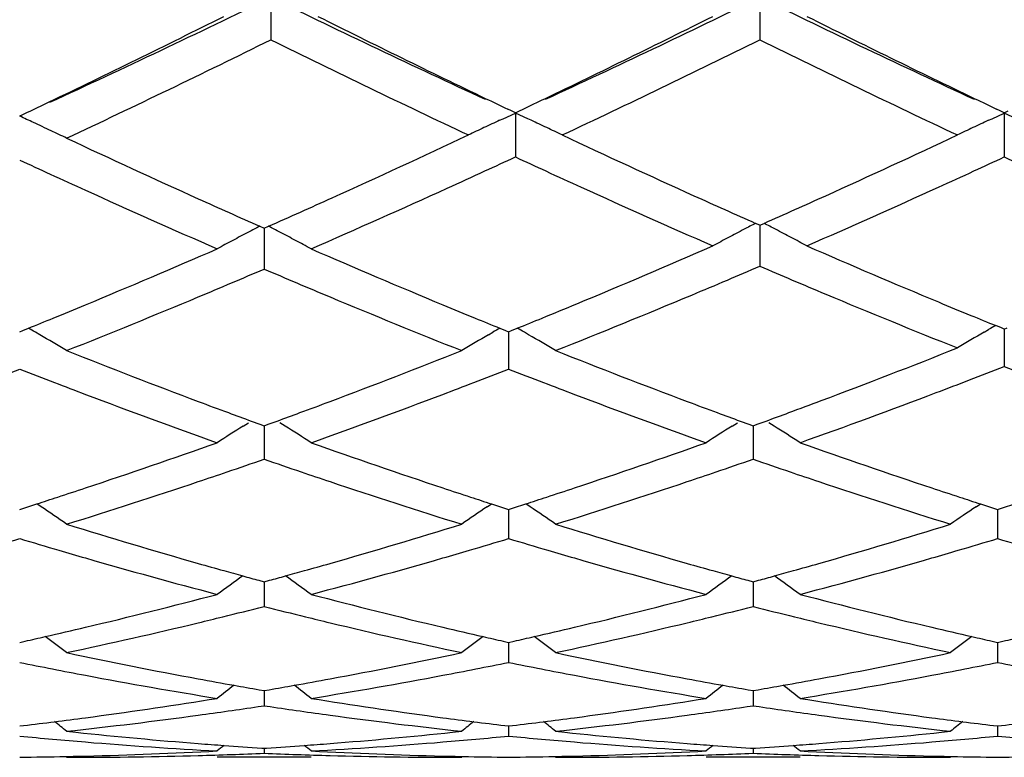
# Model space of a CAD drawing. Units: inches. Extents: x 4 to 17.9, y 7 to 11.6.
# Drawn here: x 4.5 to 4.7, y 10.1 to 10.2 of the extents above; entities that cross this region are included whole.
import ezdxf

# ---------------------------------------------------------------- set-up
doc = ezdxf.new("R2010")
doc.units = ezdxf.units.IN
doc.header["$LTSCALE"] = 1.21
doc.header["$MEASUREMENT"] = 0
doc.layers.get('0').update_dxf_attribs({"linetype": 'CONTINUOUS'})

msp = doc.modelspace()

# ---------------------------------------------------------------- linework, layer by layer
at = {"color": 7, "linetype": 'CONTINUOUS'}
for p, q in [((4.5548138995, 10.2401884821), (4.5548137702, 10.2312277764)), ((4.6586087148, 10.2401878743), (4.6586085645, 10.2312285373)), ((4.5059320395, 10.2171497411), (4.5077546355, 10.218021679)), ((4.6041111173, 10.2144527824), (4.6067108154, 10.2156444058)), ((4.6058675849, 10.2161138472), (4.6050898055, 10.2164847257)), ((4.6067109892, 10.2157120844), (4.6058675849, 10.2161138472)), ((4.6093271741, 10.2144449731), (4.6067108154, 10.2156444058)), ((4.6067108154, 10.2156444058), (4.6067109317, 10.2094487082)), ((4.6067109892, 10.2157120844), (4.6075597352, 10.2161163361)), ((4.6075597352, 10.2161163361), (4.608342533, 10.2164895583)), ((4.7078997165, 10.2144501588), (4.7105056315, 10.2156446928)), ((4.7096603504, 10.2161150768), (4.7088806584, 10.2164868577)), ((4.7105057157, 10.2157123905), (4.7096603504, 10.2161150768)), ((4.7131195797, 10.2144463934), (4.7105056315, 10.2156446928)), ((4.7105056315, 10.2156446928), (4.7105056878, 10.2094486085)), ((4.7105057157, 10.2157123905), (4.7113536576, 10.2161162771)), ((4.6033719347, 10.214111349), (4.6041111173, 10.2144527824)), ((4.6100493773, 10.2141113356), (4.6093271741, 10.2144449731)), ((4.7071666764, 10.214111545), (4.7078997165, 10.2144501588)), ((4.6067109317, 10.2094487082), (4.6067109892, 10.2063450746)), ((4.7105056878, 10.2094486085), (4.7105057156, 10.2063447764)), ((4.6586085645, 10.1918476077), (4.6577136113, 10.1922442285)), ((4.6586085645, 10.1918476077), (4.6595036731, 10.1922443458)), ((4.6586087011, 10.1918478868), (4.6586086143, 10.1863457941)), ((4.5524644236, 10.1916236004), (4.5533854068, 10.191216324)), ((4.5533854068, 10.191216324), (4.5543063784, 10.1916236401)), ((4.5533855304, 10.1912165987), (4.5533854519, 10.1857353885)), ((4.5533854519, 10.1857353885), (4.5533854067, 10.1825453589)), ((4.6586086143, 10.1863457941), (4.6586085645, 10.1831581447)), ((4.5014880754, 10.1692314064), (4.5021245323, 10.1694890888)), ((4.5021245323, 10.1694890888), (4.5033315595, 10.169978618)), ((4.5057343585, 10.1686025513), (4.5048262835, 10.1691289569)), ((4.601035765, 10.1686033966), (4.6019435403, 10.1691295936)), ((4.6034387105, 10.1699794551), (4.6046458226, 10.1694898425)), ((4.6046458226, 10.1694898425), (4.6052826174, 10.1692319967)), ((4.6052824783, 10.1692322115), (4.6052825607, 10.1645636121)), ((4.6052826174, 10.1692319967), (4.6059192534, 10.1694897422)), ((4.6059192534, 10.1694897422), (4.6071259852, 10.1699791318)), ((4.6095295821, 10.1686028804), (4.6086210366, 10.1691295774)), ((4.7062653119, 10.169166862), (4.7071666764, 10.1696880569)), ((4.7098766878, 10.1700663367), (4.708686786, 10.1705502188)), ((4.7105057157, 10.1698109676), (4.7098766878, 10.1700663367)), ((4.7105056471, 10.1698111571), (4.7105056878, 10.1651193714)), ((4.7105057157, 10.1698109676), (4.7111345697, 10.1700662486)), ((4.6052825607, 10.1645636121), (4.6052826174, 10.1613191679)), ((4.7105056878, 10.1651193714), (4.7105057156, 10.1618758655)), ((4.5489377921, 10.1492229891), (4.55004675, 10.1499211242)), ((4.5506429842, 10.1502800679), (4.5525008022, 10.1496016482)), ((4.5542703221, 10.1496017969), (4.5561280303, 10.1502802521)), ((4.5578329552, 10.1492234301), (4.5567245834, 10.14992114)), ((4.6527332981, 10.1492224915), (4.6538419721, 10.1499204395)), ((4.6544381652, 10.1502793496), (4.6562957163, 10.1496010341)), ((4.6580653511, 10.1496013212), (4.6599219015, 10.1502793536)), ((4.6616270212, 10.1492229639), (4.6605189741, 10.1499204573)), ((4.5525008022, 10.1496016482), (4.5533854068, 10.1492796111)), ((4.5533854068, 10.1492796111), (4.5542703221, 10.1496017969)), ((4.553385505, 10.149279673), (4.5533854519, 10.1454653731)), ((4.6562957163, 10.1496010341), (4.6571801929, 10.1492790478)), ((4.6571801929, 10.1492790478), (4.6580653511, 10.1496013212)), ((4.6571802992, 10.1492791127), (4.6571802418, 10.1454654056)), ((4.5533854519, 10.1454653731), (4.5533854067, 10.1421954304)), ((4.6571802418, 10.1454654056), (4.6571801929, 10.142195968)), ((4.5014880754, 10.1315380968), (4.5025490569, 10.131877533)), ((4.5025490569, 10.131877533), (4.5051179654, 10.132703502)), ((4.506052587, 10.1320913949), (4.5051187772, 10.132720805)), ((4.6007174483, 10.1320923308), (4.6016511277, 10.1327216119)), ((4.6016519635, 10.1327043293), (4.6042211974, 10.1318781747)), ((4.6042211974, 10.1318781747), (4.6052826174, 10.1315385628)), ((4.6052825095, 10.1315385725), (4.6052825607, 10.1286134575)), ((4.6052826174, 10.1315385628), (4.6063436145, 10.1318779918)), ((4.6063436145, 10.1318779918), (4.6089129516, 10.1327040626)), ((4.6098478378, 10.1320917507), (4.6089137828, 10.132721349)), ((4.7045118847, 10.1320923251), (4.7054457851, 10.132721781)), ((4.7054466274, 10.1327045044), (4.7080160011, 10.131878332)), ((4.7080160011, 10.131878332), (4.7090773559, 10.1315387511)), ((4.709077308, 10.1315387413), (4.7090773307, 10.1286134691)), ((4.7090773559, 10.1315387511), (4.7101390656, 10.1318784246)), ((4.7101390656, 10.1318784246), (4.7127071889, 10.1327041427)), ((4.6052825607, 10.1286134575), (4.6052826174, 10.1253479998)), ((4.7090773307, 10.1286134691), (4.7090773558, 10.125347822)), ((4.552232831, 10.1164846446), (4.5533854068, 10.1161701352)), ((4.5533854068, 10.1161701352), (4.5545383392, 10.1164847768)), ((4.656027785, 10.1164841723), (4.6571801929, 10.1161697134)), ((4.6571801929, 10.1161697134), (4.6583329813, 10.1164843142)), ((4.5533854801, 10.1161699845), (4.5533854519, 10.1141602223)), ((4.6571802723, 10.1161695645), (4.6571802418, 10.1141601171)), ((4.5533854519, 10.1141602223), (4.5533854067, 10.1109283545)), ((4.6571802418, 10.1141601171), (4.6571801929, 10.1109287473)), ((4.5014880754, 10.1033121838), (4.5026360833, 10.1035685587)), ((4.6041341323, 10.1035690176), (4.6052826174, 10.1033125087)), ((4.6052825413, 10.1033122626), (4.6052825607, 10.1022362281)), ((4.6052825607, 10.1022362281), (4.6052826174, 10.0990675831)), ((4.6052826174, 10.1033125087), (4.6064306408, 10.1035688784)), ((4.7079289403, 10.1035691259), (4.7090773559, 10.10331264)), ((4.7090773221, 10.1033123841), (4.7090773307, 10.1022362912)), ((4.7090773307, 10.1022362912), (4.7090773558, 10.0990674633)), ((4.7090773559, 10.10331264), (4.710225565, 10.1035690638)), ((4.5417419046, 10.0911580286), (4.54342047, 10.0914269912)), ((4.5523443078, 10.0932613197), (4.5533854068, 10.0930825716)), ((4.5533854068, 10.0930825716), (4.5544268725, 10.0932614026)), ((4.5533854519, 10.0929495065), (4.5533854067, 10.0898723279)), ((4.5633513863, 10.0914269911), (4.5650298399, 10.0911580718)), ((4.6455381777, 10.0911580542), (4.6472166422, 10.0914269911)), ((4.6561392505, 10.0932610243), (4.6571801929, 10.0930823065)), ((4.6571801929, 10.0930823065), (4.658221527, 10.0932611133)), ((4.6571802418, 10.0929492675), (4.6571801929, 10.0898725616)), ((4.6671448529, 10.0914269911), (4.668823235, 10.0911580926)), ((4.5521146574, 10.0896813785), (4.5533854067, 10.0898723279)), ((4.5533854067, 10.0898723279), (4.5546562866, 10.089681338)), ((4.6559093626, 10.0896815998), (4.657180193, 10.0898725616)), ((4.657180193, 10.0898725616), (4.6584511568, 10.089681557)), ((4.5014880754, 10.085572131), (4.5023185647, 10.0856705071)), ((4.6044516982, 10.0856707415), (4.6052826174, 10.0855723032)), ((4.6052825763, 10.0855718977), (4.6052826174, 10.0834261827)), ((4.6052826174, 10.0855723032), (4.6061130936, 10.0856706751)), ((4.7082465153, 10.0856707992), (4.7090773559, 10.0855723727)), ((4.7090773376, 10.0855719672), (4.7090773558, 10.0834261253)), ((4.7090773559, 10.0855723727), (4.7099079988, 10.0856707696)), ((4.5114513474, 10.0844476269), (4.513414955, 10.0842381724)), ((4.5933533498, 10.0842381732), (4.5953170435, 10.0844476269)), ((4.6152468835, 10.0844476269), (4.6172104389, 10.0842381639)), ((4.6971480781, 10.0842381672), (4.6991117173, 10.0844476269)), ((4.5114513474, 10.0789205816), (4.5128797225, 10.0789195021)), ((4.5633513863, 10.0789195021), (4.54342047, 10.0789195021)), ((4.5528627741, 10.0808834759), (4.5533854068, 10.080849979)), ((4.5533854068, 10.080849979), (4.5539083643, 10.0808835005)), ((4.5533854237, 10.0808494049), (4.5533854067, 10.079787106)), ((4.5938885992, 10.0789195021), (4.5953170435, 10.0789205816)), ((4.6152468835, 10.0789205816), (4.6166751573, 10.0789195021)), ((4.6671448529, 10.0789195021), (4.6472166422, 10.0789195021)), ((4.6566576509, 10.08088337), (4.6571801929, 10.0808498802)), ((4.6571801929, 10.0808498802), (4.657703084, 10.0808833965)), ((4.6571802113, 10.0808493062), (4.6571801929, 10.0797871724)), ((4.697683356, 10.0789195021), (4.6991117173, 10.0789205816))]:
    msp.add_line(p, q, dxfattribs=at)
for centre, radius, start, end in [((3.2040040021, 12.7507941402), 2.8112765163, 296.5265728047, 297.5185991885), ((3.4989264893, 12.4054968518), 2.4090368529, 294.7611563646, 295.9956381822), ((5.6457789761, 12.4794228745), 2.4908583787, 244.0244477334, 245.1821307856), ((3.6006614541, 12.409942419), 2.413936037, 294.7987259758, 295.9933282421), ((5.7488966577, 12.4780802932), 2.4893553938, 244.024930217, 245.1832997177), ((3.4585034312, 12.408236346), 2.4285733214, 295.5973652052, 296.5717590776), ((5.6590826393, 12.4245106579), 2.4466882161, 243.4320526678, 244.3623201007), ((3.5595507196, 12.4139933689), 2.4349519059, 295.6341869208, 296.5690142217), ((5.7631147865, 12.4250973895), 2.4473197217, 243.4331995677, 244.3632466457), ((3.5237014106, 12.3150566015), 2.3249807032, 295.1406761362, 296.3269531316), ((5.6097134693, 12.364229968), 2.3796032704, 243.6847961568, 244.8057960847), ((3.6231193735, 12.3240001609), 2.3349370299, 295.1834027126, 296.3258928279), ((5.7148581242, 12.3669375281), 2.3826279663, 243.6845551028, 244.804135494), ((3.5275858686, 12.2644739509), 2.2690741835, 295.4172360538, 295.5415391154), ((5.5958836948, 12.2932796571), 2.3010323158, 244.3672012456, 244.4952012513), ((3.6178996205, 12.2928178774), 2.3004600522, 295.5019131914, 295.6296418856), ((5.7009553501, 12.2960190995), 2.3040543698, 244.3680364012, 244.4957648024), ((4.2397485255, 9.6426748819), 0.6293267924, 65.1280531391, 65.4237481603), ((4.2417070302, 9.6468944702), 0.6246748398, 64.752673176, 65.1282484955), ((4.8660126323, 9.646472074), 0.6254554202, 114.8294821071, 115.1652318866), ((4.3473110847, 9.6463190074), 0.6256353078, 64.8326660986, 65.16829217), ((4.9697782354, 9.6465570655), 0.6253662272, 114.8303215391, 115.166129087), ((4.2433558457, 9.6503893514), 0.6208105435, 64.4151335003, 64.7527334359), ((3.7098524856, 12.0971516072), 2.0842635069, 294.3084811413, 295.1834970666), ((4.8642937613, 9.6501310926), 0.6214127806, 115.1652503523, 115.5023670713), ((4.3490321028, 9.6499820192), 0.621588141, 64.495663106, 64.8326565711), ((5.5007816736, 12.0910248885), 2.0775334316, 244.8141478017, 245.6631706983), ((3.8127214928, 12.0990535683), 2.0863785404, 294.3388502131, 295.1842739315), ((4.9680682444, 9.6501970325), 0.621344607, 115.1661474399, 115.5033112721), ((5.4035432453, 12.1115778054), 2.1001384117, 244.8634086372, 245.7030206218), ((3.7218895103, 12.1138365607), 2.1027203377, 294.6909674811, 294.8850078393), ((5.4918387788, 12.1147678441), 2.1036940536, 245.118097354, 245.3119867507), ((3.8266873823, 12.1117289378), 2.1003865474, 294.6901546902, 294.8843736449), ((5.5943260079, 12.1118640805), 2.1005099685, 245.1171290304, 245.3113266329), ((5.3836705488, 12.1113817712), 2.0999834662, 245.1597177132, 245.3542034922), ((5.3667185138, 12.0744423544), 2.059339992, 245.3543077229, 245.5838135648), ((3.7438663227, 12.0659976838), 2.0500749374, 294.4459506371, 294.6914112501), ((5.4752814265, 12.0787583195), 2.0640603335, 245.3120863229, 245.5414863011), ((3.847522423, 12.0663799992), 2.0504803856, 294.459659218, 294.6905025161), ((5.3249390968, 11.9821936085), 1.9580713274, 245.5812051457, 246.4764018387), ((3.7943413189, 11.9541670458), 1.927381411, 293.5151884792, 294.4557421046), ((5.4361759192, 11.9925892579), 1.9694329534, 245.5391381435, 246.4295098632), ((5.4529658911, 11.9854066035), 1.9615956494, 245.6643827485, 246.0831204835), ((3.8633166919, 11.9872879466), 1.9636942832, 293.9195572385, 294.3377915269), ((3.8954277334, 11.9603313368), 1.9341139825, 293.5620177036, 294.4686576027), ((5.349814713, 11.9932467369), 1.9701810602, 245.7111715186, 246.1270981374), ((3.7611819852, 11.9836055186), 1.9596543971, 293.8739998465, 294.3073822963), ((4.9321942026, 9.6607370294), 0.5982026994, 117.3126268414, 117.5761102481), ((4.3851056625, 9.6608482313), 0.5980661075, 62.425935962, 62.6895192551), ((4.8260120175, 9.66355209), 0.5947225228, 117.6470473994, 118.0089120553), ((4.8272177735, 9.6612517719), 0.5973196963, 117.3858416736, 117.6471130481), ((4.279609211, 9.6613158479), 0.5972371248, 62.3547644333, 62.6161245687), ((4.2808226835, 9.6636311089), 0.594623134, 61.9928817596, 62.3548288564), ((4.9309754762, 9.6630691621), 0.5955713239, 117.5760458839, 117.9371098258), ((4.3863426452, 9.6632155438), 0.5953950976, 62.064805083, 62.4259995749), ((4.82473028, 9.6659622272), 0.5919927586, 118.0089322266, 118.3718064393), ((4.2821398452, 9.6661078614), 0.5918179213, 61.6298646596, 61.9928693096), ((4.9296858946, 9.6655013994), 0.5928183621, 117.937130271, 118.2992036245), ((4.3876803256, 9.6657385089), 0.5925394467, 61.7025242202, 62.064792636), ((3.8335025856, 11.8177081265), 1.7786775145, 292.5450989742, 293.5236025705), ((5.2843990895, 11.8439573353), 1.8071875317, 246.4850172091, 247.4480950227), ((3.9364255713, 11.8199180045), 1.7810524988, 292.5603445722, 293.5711019422), ((5.3845829305, 11.8288299311), 1.7907365244, 246.4317700047, 247.4040756805), ((3.8476383918, 11.8312922596), 1.7934450623, 292.9334880731, 293.1733725208), ((5.2589749197, 11.8307419236), 1.7928771505, 246.8243338613, 247.0643153131), ((3.9474455948, 11.8406521813), 1.8036183774, 292.9839848287, 293.2221941572), ((5.3694768523, 11.8397607483), 1.8026829752, 246.7752414657, 247.0135461594), ((3.8616294047, 11.798207752), 1.7575238564, 292.6836948537, 292.9337049477), ((5.2466331385, 11.8015899203), 1.7612202583, 247.0644978057, 247.3139042685), ((3.9615794639, 11.8073060007), 1.7674005098, 292.7184063577, 292.9842756881), ((5.3567993679, 11.8098892943), 1.7702326694, 247.013729064, 247.2624374037), ((5.3279386601, 11.7408267049), 1.6953823138, 247.2598811496, 248.2804860334), ((3.8937960286, 11.7205850716), 1.6735006259, 291.6588789254, 292.6924668886), ((5.2185711469, 11.7342677742), 1.6882837035, 247.3113906367, 248.3359121074), ((3.9646572873, 11.7521643915), 1.7076523921, 292.2918106573, 292.5577538725), ((3.9969463472, 11.7220731708), 1.6751217993, 291.6606040472, 292.7284695652), ((5.3568846116, 11.7624897214), 1.7188462383, 247.4068174773, 247.6542497526), ((3.8615531647, 11.7503644656), 1.7057255042, 292.2933044113, 292.5421890407), ((5.2473904023, 11.7555482831), 1.7113453422, 247.4572037338, 247.7051581163), ((3.8715379073, 11.7260223103), 1.6794151337, 292.0984141292, 292.293158573), ((5.2368327434, 11.7298112958), 1.6835270631, 247.7053110828, 247.8996215091), ((3.9739091016, 11.7295961834), 1.6832614085, 292.0975422866, 292.2918205574), ((5.346327847, 11.7368198491), 1.6910903813, 247.6544011055, 247.8483633052), ((4.2147018387, 9.6676022976), 0.5793972587, 59.9513656157, 60.1216993334), ((4.8918735761, 9.66790542), 0.5790380798, 119.876484969, 120.0469705071), ((4.3186063985, 9.6678094505), 0.5791635002, 59.9505376598, 60.1209770894), ((4.9952789683, 9.6703688641), 0.5764792591, 120.0888707825, 120.7487305737), ((4.9967112906, 9.6679023863), 0.579331462, 119.8130326503, 119.9861694668), ((4.216096322, 9.6699973644), 0.5766258098, 59.1886750298, 59.8478434991), ((4.8904474342, 9.6703551735), 0.5762034416, 120.1505221223, 120.8103648723), ((4.3200022387, 9.6702067595), 0.5763894308, 59.1874371045, 59.8469192739), ((5.0919024144, 11.6269018492), 1.5727003158, 248.3411559965, 249.4329267504), ((4.0196099022, 11.6145685744), 1.5594869178, 290.5630927005, 291.664096418), ((5.1956599357, 11.6266949338), 1.5724939792, 248.3396607518, 249.4315452535), ((4.1225056, 11.6168548656), 1.5619438265, 290.5831753127, 291.720168718), ((3.9332008105, 11.620849311), 1.5662621098, 290.9849332314, 291.2741131402), ((5.0719748642, 11.6266357772), 1.572452313, 248.7277038976, 249.0157291274), ((4.0377929868, 11.6187598754), 1.5640261816, 290.985007109, 291.2746488784), ((5.1746232852, 11.6237512385), 1.5693490234, 248.7284970669, 249.0171238921), ((4.1399715512, 11.6229946961), 1.5685590425, 291.0410666689, 291.3295312526), ((5.2827569612, 11.6275252527), 1.5734038306, 248.6722326155, 248.9597319185), ((5.0618317469, 11.6002124235), 1.5441490202, 249.0160223532, 249.2782753553), ((4.0465486745, 11.5959225035), 1.5395678985, 290.7222373279, 290.9851427007), ((5.1647371997, 11.5979956438), 1.5417612493, 249.0174108373, 249.2800543615), ((4.1497844966, 11.5974564738), 1.5412004134, 290.7593326984, 291.0414576061), ((4.1741574047, 11.5324615902), 1.4717863663, 289.5700182784, 290.7689267291), ((5.0423570102, 11.548520588), 1.4889103982, 249.2753822291, 250.4212721169), ((5.0675156704, 11.5625515182), 1.503884438, 249.4415318712, 249.7006942557), ((4.0388880616, 11.5633889572), 1.5047969275, 290.3013807004, 290.560289861), ((4.0709848935, 11.5306803132), 1.4698999943, 289.5704692482, 290.731194668), ((5.1466433085, 11.549967638), 1.4904380249, 249.2774120017, 250.4221609435), ((5.1701964158, 11.5595258759), 1.5006607571, 249.4407867245, 249.7005603386), ((4.142932397, 11.562686937), 1.5040524453, 290.3016318759, 290.5801596032), ((5.0608967347, 11.5446672534), 1.4848146393, 249.7008242401, 249.9007065465), ((4.0457788737, 11.5447721373), 1.4849457498, 290.1013621891, 290.3012456756), ((5.163885803, 11.5424748454), 1.4824794077, 249.7006848411, 249.9008553132), ((4.1501804776, 11.5431085652), 1.4831754893, 290.1013899152, 290.3014439437), ((4.8520747459, 9.6689268742), 0.5679580713, 122.2579066669, 122.9185005684), ((4.2547934995, 9.6690424167), 0.5678086978, 57.0833280965, 57.7442140249), ((4.9559942708, 9.6687233744), 0.5681959337, 122.2575566051, 122.9177903493), ((4.3585171061, 9.6689211542), 0.5679484563, 57.0840596459, 57.7447066744), ((4.0801910612, 11.4481387285), 1.3823669004, 288.3533736189, 289.5785424832), ((5.0320107388, 11.463996065), 1.3991269948, 250.4295565294, 251.6400654337), ((4.1843114132, 11.4472935877), 1.3814619911, 288.3516114879, 289.5776204532), ((5.1356906896, 11.463725339), 1.3988338847, 250.4302231131, 251.6410180877), ((4.0982736392, 11.4534588314), 1.3879979926, 288.7978636546, 289.1408053296), ((5.009645761, 11.4566574947), 1.3913964314, 250.8577008883, 251.1998366353), ((4.2014608792, 11.4552205166), 1.3898609852, 288.7982264391, 289.1406608153), ((5.1139386696, 11.4580890559), 1.3929116716, 250.8576463908, 251.1993644405), ((4.1040964287, 11.4363485887), 1.3699241087, 288.5276687981, 288.7979151372), ((5.0023407932, 11.4352313449), 1.3687592421, 251.2002663147, 251.4706352702), ((4.2071125673, 11.4386133835), 1.3723185097, 288.5284402666, 288.7982765338), ((5.1065084185, 11.4362959687), 1.3698867466, 251.1998003374, 251.470009524), ((4.1202056597, 11.3876793576), 1.3186584917, 287.2594917985, 288.535966265), ((4.9894378094, 11.3965383205), 1.3279715829, 251.4679526595, 252.7354531513), ((4.2240211274, 11.3875192345), 1.3184996654, 287.2607291623, 288.537319847), ((5.0933763842, 11.3969175763), 1.3283764589, 251.4672811386, 252.7343808621), ((4.0936520397, 11.4077776688), 1.3398203567, 288.0851389521, 288.3504873339), ((5.0140820386, 11.4106386299), 1.3428383765, 251.6489937157, 251.9135935403), ((4.1968611326, 11.4096576368), 1.3417888728, 288.0840274715, 288.348969083), ((5.1180414595, 11.4111959422), 1.3434191866, 251.6497931209, 251.9142906954), ((4.0978819485, 11.3948330768), 1.3262021856, 287.8827031778, 288.0850288991), ((5.0096314143, 11.3970195698), 1.3285105418, 251.9137085517, 252.1157284531), ((4.2010579992, 11.3968132987), 1.32827626, 287.8818896275, 288.0839187004), ((5.1136392033, 11.3977243312), 1.3292465314, 251.9144043474, 252.1163124508), ((4.1897538849, 9.6638291278), 0.565079127, 55.2988300172, 55.9620205938), ((4.9167671957, 9.6641686017), 0.5646592415, 124.0362740539, 124.700149101), ((4.2936679793, 9.664023149), 0.5648521211, 55.2975128997, 55.9610142632), ((5.0205439823, 9.6642143502), 0.564611447, 124.0373886232, 124.701299667), ((4.8846933634, 11.3297391742), 1.2579856226, 252.7406057143, 254.0692360877), ((4.2244522122, 11.3217241358), 1.2496261892, 285.9268467753, 287.2643417153), ((4.9884630475, 11.3295646061), 1.2578112451, 252.7393709765, 254.0681447922), ((4.328382536, 11.3212106401), 1.2490955706, 285.9273434669, 287.2653901716), ((4.139724929, 11.3243435525), 1.2523824712, 286.3917980931, 286.7897156165), ((4.8644048416, 11.3282919613), 1.2564957996, 253.2119303133, 253.6085220114), ((4.2438568604, 11.3231936988), 1.2511845972, 286.391763423, 286.79012832), ((4.9677233134, 11.3267645572), 1.2548964111, 253.212603438, 253.6097426684), ((4.3478029269, 11.3227313397), 1.2506984054, 286.3910845053, 286.7896075341), ((5.0712815772, 11.3259258874), 1.2540253543, 253.2118825687, 253.6093275251), ((4.8594947995, 11.3116398263), 1.2391348669, 253.6090429386, 253.8808312326), ((4.2479703489, 11.3092114713), 1.2366098426, 286.1195671242, 286.3917421215), ((4.9629311328, 11.310510926), 1.2379510459, 253.6102523945, 253.8822806901), ((4.351854488, 11.3089590056), 1.236342489, 286.1188165249, 286.3910635511), ((4.8506012935, 11.2806636881), 1.2069073579, 253.8781621085, 255.2549159707), ((4.25917496, 11.2698347236), 1.1956703485, 284.7379306845, 286.1276450684), ((4.9546091914, 11.2815248051), 1.2077940047, 253.8798113034, 255.2555999132), ((4.3628921875, 11.2701668338), 1.1960109272, 284.7374153388, 286.1267732544), ((4.8732922796, 11.2904178069), 1.2170451218, 254.0772609635, 254.3425460371), ((4.2333263874, 11.2908319696), 1.2174847261, 285.6591284754, 285.9241922298), ((4.9766044168, 11.2886815733), 1.2152434687, 254.076677777, 254.3424275131), ((4.3373529561, 11.2899848263), 1.2166068566, 285.6593260617, 285.9246534463), ((4.8766610126, 9.6578542878), 0.5645037856, 125.4986827398, 126.1800551348), ((4.8706566439, 11.2810215537), 1.2072862209, 254.3426372077, 254.5414365921), ((4.8686419112, 11.2737389105), 1.1997300289, 254.5414710115, 254.7082852654), ((4.2381467569, 11.2735453146), 1.1995385452, 285.2933489726, 285.4601893259), ((4.2360589651, 11.2810911892), 1.2073679193, 285.4602250377, 285.6590341705), ((4.2302121154, 9.6579607943), 0.5643580343, 53.8218605902, 54.503481448), ((4.9805892233, 9.6576613682), 0.5647374495, 125.4983178633, 126.1793136905), ((4.9740826333, 11.2796913014), 1.2059062112, 254.3425150713, 254.541516134), ((4.9721538023, 11.2727191306), 1.198672156, 254.5415491367, 254.7084867683), ((4.3422031027, 11.2725915985), 1.1985500211, 285.2933009236, 285.4602551298), ((4.3401029834, 11.2801819913), 1.2064255886, 285.4602911197, 285.6592308551), ((4.3339293526, 9.6578437733), 0.56449749, 53.822626495, 54.5039881699), ((4.2525211278, 11.2188382998), 1.142974071, 283.3002188751, 284.7446047255), ((4.8566342541, 11.2284295346), 1.1528561067, 255.2621562123, 256.6941833527), ((4.3564373698, 11.2184391521), 1.1425575082, 283.2989142092, 284.7438761656), ((4.9603873149, 11.2283171183), 1.1527371099, 255.2626770205, 256.6948934492), ((4.2718418765, 11.2212105463), 1.1454227625, 283.7757126319, 284.2290446963), ((4.8354912342, 11.2233457), 1.1476306237, 255.7699453955, 256.2224495078), ((4.3753886763, 11.2221958446), 1.1464384068, 283.776091392, 284.2289592302), ((4.9394821433, 11.2241136823), 1.1484228711, 255.7698745855, 256.2220066463), ((4.2743833595, 11.2108508327), 1.1347558604, 283.5062410224, 283.7756366612), ((4.832238929, 11.2101315917), 1.1340221702, 256.2230431777, 256.4924763303), ((4.3778698156, 11.2120823683), 1.1360250282, 283.5068446789, 283.7760176439), ((4.936175655, 11.210679817), 1.1345880795, 256.2226091813, 256.4919873402), ((4.2591015111, 11.1911692113), 1.1145332837, 282.8472972597, 283.2982389086), ((4.2811825303, 11.1819717349), 1.1050874819, 282.026939323, 283.5131685455), ((4.8268406004, 11.1874696419), 1.1107261635, 256.4901956031, 257.9688519136), ((4.8485300541, 11.1948083354), 1.1182722915, 256.7018061039, 257.1510929889), ((4.3626571835, 11.1922772202), 1.1156664036, 282.8466416885, 283.2971190554), ((4.384992067, 11.1818235917), 1.1049396733, 282.0278299491, 283.5142090963), ((4.9306863036, 11.1876367033), 1.1109001922, 256.4896694835, 257.9680738513), ((4.9523950762, 11.195157591), 1.1186283425, 256.7023969938, 257.1515548878), ((4.261062663, 11.1825797131), 1.105722745, 282.6195123639, 282.8471857243), ((4.1677300022, 9.6509812087), 0.5663818445, 52.6363217926, 53.2103586466), ((4.9387678688, 9.6513184432), 0.5659496396, 126.78802191, 127.362630279), ((4.8459429434, 11.1835168789), 1.1066882507, 257.1516793655, 257.3791903919), ((4.3646105674, 11.1837212758), 1.106890306, 282.6190651767, 282.8465309053), ((4.2716511138, 9.6511677755), 0.5661573531, 52.6349641937, 53.2092800772), ((5.0425462182, 9.6513591067), 0.5659074134, 126.7891608718, 127.3638150785), ((4.9498310539, 11.1839664689), 1.1071472582, 257.1521355745, 257.3795610663), ((4.4683075394, 11.1841060106), 1.1072869658, 282.6196640808, 282.8470593868), ((4.7343956357, 11.1476080128), 1.069951829, 257.9732390277, 259.4997082283), ((4.3733337467, 11.1427501988), 1.0650004042, 280.4971145114, 282.0306515672), ((4.8381749031, 11.1474521152), 1.0697959636, 257.9723514448, 259.4989912495), ((4.4771808657, 11.142437471), 1.0646836138, 280.4974278557, 282.031399059), ((4.7136976889, 11.1435429186), 1.0658147246, 258.5153418404, 259.281112963), ((4.3938863323, 11.1393370338), 1.0615314029, 280.7180633854, 281.4868339955), ((4.8173420076, 11.142851324), 1.0651073575, 258.515856853, 259.2821646137), ((4.497719299, 11.1391856289), 1.0613755351, 280.717534387, 281.4864380147), ((4.921041161, 11.1423340143), 1.0645814911, 258.5153563564, 259.2820007588), ((4.7090673073, 11.1190324365), 1.0408707057, 259.2806104688, 260.8428686705), ((4.7298027887, 11.1234335285), 1.045345174, 259.5057573335, 259.9283821138), ((4.3769323199, 11.1235176898), 1.0454341597, 280.0727671231, 280.4952262476), ((4.3987656624, 11.1130253712), 1.0347713326, 279.1520588222, 280.7235529079), ((4.8129387179, 11.1195475614), 1.0413912393, 259.281758337, 260.8432922475), ((4.8334410647, 11.1225533132), 1.0444514252, 259.5053918534, 259.928444177), ((4.4808090934, 11.1230475831), 1.0449572214, 280.0727983165, 280.4955179967), ((4.5025312686, 11.1132354788), 1.0349831968, 279.151731485, 280.7229513127), ((4.8954524048, 9.6452128937), 0.5683603644, 127.8136829784, 128.2709874821), ((4.7285026816, 11.1161293595), 1.0379262014, 259.928532617, 260.2283741245), ((4.3782765825, 11.1159663192), 1.037764073, 279.7727145717, 280.0726115794), ((4.2114341376, 9.6453269931), 0.568199752, 51.7309655338, 52.188454834), ((4.9993886309, 9.6450232373), 0.5685960088, 127.8131782002, 128.2702302503), ((4.8321971605, 11.1155648749), 1.0373531465, 259.9285884401, 260.2285537), ((4.482157798, 11.1154713123), 1.0372618414, 279.7726410254, 280.0726419044), ((4.3151510811, 9.6452175022), 0.5683331095, 51.7317452792, 52.1890670803), ((4.3833568848, 11.084390303), 1.0057813706, 277.5476102568, 279.0603432951), ((4.4034448852, 11.0832370949), 1.0046171722, 277.7781236921, 278.510258867), ((4.7035589709, 11.0847654957), 1.0061632523, 261.4895043016, 262.2204017873), ((4.7241121318, 11.0892033869), 1.0106441642, 260.9435888473, 262.449077732), ((4.4871771878, 11.0842971802), 1.0056856003, 277.5468842763, 279.0598270425), ((4.507160836, 11.0837628678), 1.0051485918, 277.7785055897, 278.5102652942), ((4.8074035497, 11.0850844622), 1.0064858464, 261.4893910394, 262.2200695762), ((4.8278996365, 11.0892050907), 1.0106448991, 260.9439336464, 262.4494747646), ((4.3850151295, 11.0720532209), 0.9933333661, 277.163791686, 277.5462604145), ((4.4057023558, 11.0662024884), 0.9874337736, 276.1478686167, 277.782110958), ((4.7014061299, 11.0689497487), 0.9902016573, 262.2199483179, 263.8495899577), ((4.7218493061, 11.0727143862), 0.9940007996, 262.453483191, 262.8355051113), ((4.4887418356, 11.072651478), 0.9939352798, 277.1634186558, 277.5456404194), ((4.5095051344, 11.0660602361), 0.9872915639, 276.1483348354, 277.7827545076), ((4.8052113249, 11.0689802098), 0.9902330704, 262.2196088434, 263.8491735274), ((4.825665068, 11.0729199372), 0.9942073276, 262.4538152691, 262.8357741273), ((4.3856375139, 11.067101899), 0.9883430805, 276.7799932899, 277.163787907), ((4.1528367898, 9.6401162766), 0.570994527, 51.0934125091, 51.4227116254), ((4.9536404089, 9.6404603039), 0.5705439308, 128.5758898401, 128.9055300037), ((4.7211914019, 11.0674809804), 0.9887262025, 262.8355088978, 263.2192234013), ((4.489366757, 11.0676796847), 0.9889243662, 276.7797984679, 277.16341506), ((4.2567628742, 9.6402998499), 0.5707696845, 51.0920367846, 51.4214926431), ((5.0574223489, 9.6404950913), 0.5705088628, 128.5770690038, 128.9067289905), ((4.8250112527, 11.067718851), 0.9889653078, 262.8357778223, 263.2194099671), ((4.5931373061, 11.0678323357), 0.9890787313, 276.7801562209, 277.1637352316), ((4.5953809705, 11.0482557836), 0.9693873119, 264.441732657, 265.2712627719), ((4.615408216, 11.0495014492), 0.970636811, 263.9682987814, 265.5091253371), ((4.4915425271, 11.0474876097), 0.9686149495, 274.4894821968, 276.033486639), ((4.5115522118, 11.0464065494), 0.9675311755, 274.7282740336, 275.5592962107), ((4.699149614, 11.048042777), 0.9691729397, 264.4420376359, 265.2717833102), ((4.7191920362, 11.0493125575), 0.9704477479, 263.9678117872, 265.5088816744), ((4.5953504208, 11.0473039009), 0.9684308806, 274.4895797569, 276.03385443), ((4.615352104, 11.0463914251), 0.9675156801, 274.7280206352, 275.5590788748), ((4.8029239969, 11.0477940097), 0.9689234276, 264.4418112445, 265.2717244854), ((4.5945578073, 11.038279948), 0.9593775722, 265.2711415172, 266.9445368776), ((4.6146566241, 11.0405059714), 0.9616101022, 265.5118027449, 265.8391058856), ((4.9058567628, 9.637209764), 0.5724151391, 129.0956453152, 129.2844143097), ((4.6144470765, 11.0376092844), 0.9587058459, 265.839035302, 266.3169601911), ((4.4923282166, 11.0374321459), 0.9585287818, 273.6834722395, 274.1615131745), ((4.4921112122, 11.0404315116), 0.9615359871, 274.1614400854, 274.4886112347), ((4.2010389365, 9.6373301131), 0.572243574, 50.7175536048, 50.906406385), ((4.5123626727, 11.036147153), 0.9572398878, 273.0533844203, 274.7305474797), ((4.698366797, 11.0385585118), 0.9596564232, 265.2716860823, 266.9446592066), ((4.7184231265, 11.040122655), 0.9612258551, 265.5116794745, 265.8391996835), ((5.0097981941, 9.6370201412), 0.5726538834, 129.0949876635, 129.2836508025), ((4.7182256912, 11.0373933532), 0.9584894217, 265.839133219, 266.3171015347), ((4.5961364788, 11.0372465656), 0.9583428186, 273.6833766649, 274.161447169), ((4.5959208651, 11.04022671), 0.9613307524, 274.1613747366, 274.4887032055), ((4.3047575723, 9.6372262486), 0.5723713473, 50.7183383673, 50.907123214), ((4.6161512037, 11.0362736481), 0.9573664662, 273.0532761351, 274.730270077), ((4.4929479117, 11.0245121235), 0.9455926445, 270.5174765171, 271.1065893049), ((4.4929365837, 11.0251235549), 0.9462041806, 271.1065601021, 271.3643751436), ((4.5128735762, 11.0248292129), 0.9459097108, 270.000372032, 271.6073997786), ((4.4928714445, 11.0275769023), 0.9486583835, 271.3647801072, 273.0544378898), ((4.5127961224, 11.027631709), 0.9487132766, 271.6073279874, 272.452063017), ((4.5939694084, 11.0274026984), 0.9484842497, 267.5476639297, 268.392490924), ((4.6139512431, 11.0289204663), 0.9500027475, 266.946818536, 268.6341162622), ((4.5938939691, 11.0247024037), 0.9457829015, 268.3924702772, 269.9996747294), ((4.6138382977, 11.0251721661), 0.9462528204, 268.6355431546, 268.8931114124), ((4.6138244793, 11.0244255821), 0.9455061087, 268.8930746604, 269.4823732053), ((4.5967397817, 11.0246716783), 0.9457522038, 270.5175510945, 271.1066218673), ((4.5967270351, 11.0253605271), 0.9464411702, 271.1065879947, 271.364314404), ((4.616668538, 11.0247190919), 0.9457995897, 270.0004011967, 271.6075595812), ((4.5966660087, 11.0276640008), 0.948745444, 271.3646866824, 273.0542545826), ((4.6165857838, 11.0277230196), 0.9488046566, 271.6074660331, 272.4521364745), ((4.697767858, 11.0274493128), 0.948530912, 267.547563164, 268.3923693992), ((4.7177459307, 11.0289793922), 0.9500616549, 266.9469342831, 268.6341806419), ((4.6976889516, 11.0246233432), 0.945703841, 268.3923447629, 269.99966092), ((4.7176344861, 11.0252767878), 0.9463574463, 268.6355827392, 268.8931422167), ((4.7176203637, 11.0245135061), 0.9455940342, 268.8931043661, 269.4823519057), ((4.7005338677, 11.0246272709), 0.9457077987, 270.5176149261, 271.1067586863)]:
    msp.add_arc(centre, radius, start, end, dxfattribs=at)

doc.saveas('drawing.dxf')
